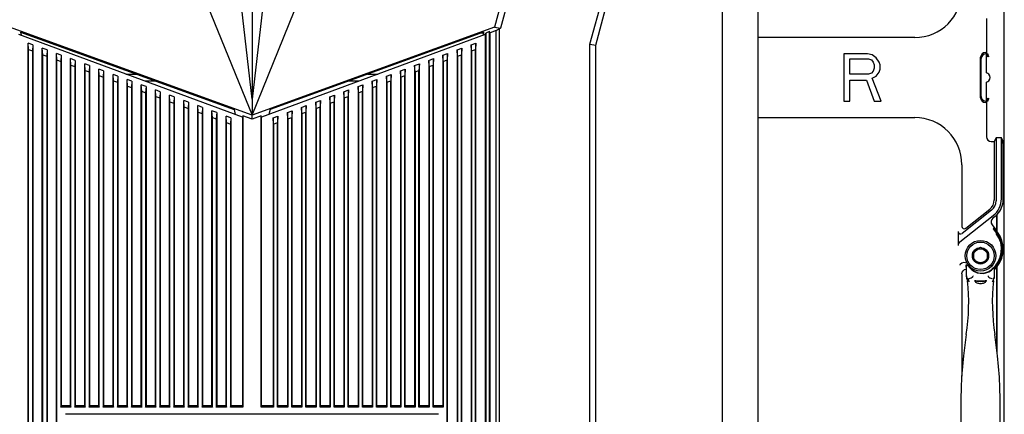
# Model space of a CAD drawing. Units: millimetres. Extents: x -3881 to 1165, y 63 to 4409.
# Drawn here: x 119 to 537, y 2546 to 2713 of the extents above; entities that cross this region are included whole.
import ezdxf

# ---------------------------------------------------------------- set-up
doc = ezdxf.new("R2010")
doc.units = ezdxf.units.MM
for name, color, linetype in [('04B0263_DXF_CONTINUOUS_LINE', 7, 'Continuous'), ('640-960BJ_IDDXF_CONTINUOUS_LINE', 7, 'Continuous'), ('640-960BJ_X_DXF_CONTINUOUS_LINE', 7, 'Continuous'), ('BASHOU_960_DXF_CONTINUOUS_LINE', 7, 'Continuous')]:
    doc.layers.add(name, color=color, linetype=linetype)

msp = doc.modelspace()

# ---------------------------------------------------------------- linework, layer by layer
at = {"layer": '04B0263_DXF_CONTINUOUS_LINE', "color": 7, "linetype": 'Continuous'}
for p, q in [((526.81, 2616.42), (523.81, 2614.69)), ((529.81, 2614.69), (526.81, 2616.42)), ((523.81, 2614.69), (523.81, 2611.23)), ((529.81, 2611.23), (529.81, 2614.69)), ((523.81, 2611.23), (526.81, 2609.5)), ((526.81, 2609.5), (529.81, 2611.23))]:
    msp.add_line(p, q, dxfattribs=at)
for radius in [6.5, 5.83, 3.46, 3]:
    msp.add_circle((526.81, 2612.96), radius, dxfattribs=at)
at = {"layer": '640-960BJ_IDDXF_CONTINUOUS_LINE', "color": 7, "linetype": 'Continuous'}
for p, q in [((536.91, 2048.56), (536.91, 3008.56)), ((529.36, 2713.65), (529.36, 2699.17)), ((120.22, 2707.56), (119.61, 2707.56)), ((315.1, 2707.56), (315.71, 2707.56)), ((498.92, 2705.56), (432.3, 2705.56)), ((468.81, 2698.56), (468.81, 2678.56)), ((478.81, 2698.56), (468.81, 2698.56)), ((471.31, 2690.05), (471.31, 2696.43)), ((471.31, 2696.43), (479.23, 2696.43)), ((480.9, 2698.13), (478.81, 2698.56)), ((479.23, 2696.43), (480.48, 2696.01)), ((480.48, 2696.01), (481.31, 2695.15)), ((482.56, 2696.86), (480.9, 2698.13)), ((483.81, 2695.15), (482.56, 2696.86)), ((526.86, 2679.95), (526.86, 2697.17)), ((527.14, 2680.51), (527.14, 2696.61)), ((528.86, 2699.17), (529.36, 2699.17)), ((529.14, 2698.61), (529.41, 2698.61)), ((529.36, 2699.17), (529.81, 2698.28)), ((529.41, 2690.5), (529.41, 2698.61)), ((529.41, 2698.08), (529.91, 2698.08)), ((529.96, 2697.97), (529.46, 2697.97)), ((529.46, 2697.97), (529.77, 2697.35)), ((529.96, 2697.97), (530.29, 2697.32)), ((481.31, 2691.33), (480.48, 2690.47)), ((481.31, 2695.15), (481.73, 2693.88)), ((481.73, 2692.6), (481.31, 2691.33)), ((481.73, 2693.88), (481.73, 2692.6)), ((484.23, 2693.88), (483.81, 2695.15)), ((483.81, 2690.9), (484.23, 2692.18)), ((484.23, 2692.18), (484.23, 2693.88)), ((164.06, 2690.06), (168.48, 2690.06)), ((176.75, 2687.06), (172.19, 2687.06)), ((263.13, 2687.06), (258.56, 2687.06)), ((266.84, 2690.06), (271.25, 2690.06)), ((479.23, 2690.05), (471.31, 2690.05)), ((471.31, 2687.5), (478.4, 2687.5)), ((471.31, 2678.56), (471.31, 2687.5)), ((478.4, 2687.5), (481.73, 2678.56)), ((480.48, 2690.47), (479.23, 2690.05)), ((480.9, 2688.35), (482.56, 2689.2)), ((484.65, 2678.56), (480.9, 2688.35)), ((482.56, 2689.2), (483.81, 2690.9)), ((529.41, 2679.14), (529.41, 2686.62)), ((468.81, 2678.56), (471.31, 2678.56)), ((481.73, 2678.56), (484.65, 2678.56)), ((529.41, 2678.51), (529.14, 2678.51)), ((529.81, 2678.84), (529.36, 2677.95)), ((529.91, 2679.04), (529.41, 2679.04)), ((529.41, 2678.51), (529.41, 2679.04)), ((529.77, 2679.77), (529.46, 2679.14)), ((529.46, 2679.14), (529.96, 2679.14)), ((530.29, 2679.8), (529.96, 2679.14)), ((529.36, 2677.95), (528.86, 2677.95)), ((529.36, 2677.95), (529.36, 2663.47)), ((432.3, 2671.56), (498.92, 2671.56)), ((533.41, 2663.04), (532.63, 2661.47)), ((533.41, 2663.04), (533.41, 2636.23)), ((535.66, 2663.04), (533.41, 2663.04)), ((535.66, 2637.13), (535.66, 2663.04)), ((536.31, 2661.74), (535.66, 2663.04)), ((531.36, 2661.47), (532.63, 2661.47)), ((532.63, 2661.47), (532.63, 2636.61)), ((536.41, 2636.76), (536.41, 2655.74)), ((518.91, 2651.57), (518.91, 2625.44)), ((520.53, 2624.66), (530.72, 2632.69)), ((518.1, 2618.92), (532.23, 2630.06)), ((531.51, 2632.31), (518.96, 2622.42)), ((533.02, 2629.68), (532.06, 2628.92)), ((533.74, 2623.46), (533.74, 2630.31)), ((533.91, 2623.12), (533.91, 2630.54)), ((531.7, 2626.14), (533.74, 2623.46)), ((532.44, 2624.64), (532.13, 2624.42)), ((532.13, 2624.42), (533.57, 2622.52)), ((532.44, 2624.64), (533.87, 2622.75)), ((517.34, 2623.2), (517.34, 2617.35)), ((533.91, 2623.12), (534.07, 2622.9)), ((520.79, 2608.11), (520.79, 2609.1)), ((522.18, 2607.93), (521.76, 2608.45)), ((533.74, 2572.57), (533.74, 2608.11)), ((533.91, 2571.15), (533.91, 2608.43)), ((518.91, 2605.34), (518.91, 2561.87)), ((531.58, 2607), (531.47, 2606.91))]:
    msp.add_line(p, q, dxfattribs=at)
msp.add_lwpolyline([(533.02, 2629.68), (533.26, 2629.87), (533.49, 2630.08), (533.74, 2630.31)], dxfattribs=at)
for centre, radius, start, end in [((528.91, 2688.56), 2, 45.0756, 75.5225), ((528.91, 2688.56), 2, 284.4775, 314.9244), ((528.91, 2688.56), 2, 316.2045, 42.8653), ((524.67, 2615.77), 11.05, 308.2574, 37.185), ((524.67, 2615.77), 11.17, 308.2424, 37.1549), ((524.67, 2615.77), 11.56, 315.6127, 37.1555), ((524.67, 2615.77), 11.8, 321.5626, 37.1728), ((527.34, 2612.15), 6.67, 219.2435, 308.2237), ((527.34, 2612.15), 6.54, 219.2165, 308.2376), ((524.67, 2615.77), 11.87, 313.3383, 319.811)]:
    msp.add_arc(centre, radius, start, end, dxfattribs=at)
for centre, major_axis, ratio, start_param, end_param in [((498.9, 2725.57), (14.16, -14.16), 0.998783, 5.498396, 7.067974), ((528.86, 2697.16), (-0.89, 1.79), 0.999239, 5.819964, 7.390151), ((529.14, 2696.61), (-0.89, 1.79), 0.999239, 5.819964, 7.390151), ((529.93, 2696.06), (0, 2.5), 0.017455, 5.585129, 6.911429), ((528.86, 2679.95), (0.89, 1.79), 0.999239, 2.034627, 3.604814), ((529.14, 2680.51), (0.89, 1.79), 0.999239, 2.034627, 3.604814), ((529.93, 2681.06), (0, 2.5), 0.017455, 2.513349, 3.839649), ((498.9, 2651.55), (14.16, 14.16), 0.998783, 5.498396, 7.067974), ((531.36, 2663.47), (-0.89, -1.79), 0.999239, 5.176219, 6.746407), ((536.31, 2655.74), (0, 6), 0.017455, 4.712389, 6.248279), ((526.66, 2637.13), (-8.1, 3.93), 0.999812, 2.690034, 3.593151), ((527.41, 2636.76), (-8.1, 3.93), 0.999812, 9.112586, 9.876336), ((527.63, 2636.62), (4.5, -2.18), 0.999812, 5.831627, 6.734744), ((528.41, 2636.23), (4.5, -2.18), 0.999812, 5.831627, 6.734744), ((533.3, 2627.35), (1.96, 0.4), 0.99925, 8.321509, 9.872992), ((519.91, 2625.44), (0.576, 0.82), 0.998158, 2.183662, 4.420616), ((518.34, 2623.2), (0.576, 0.82), 0.998158, 8.466848, 10.703801), ((519.34, 2617.35), (-1.98, -0.3), 0.999377, 5.229557, 6.132646), ((520.21, 2607.18), (-0.67, 1.89), 0.994632, 5.056404, 5.646717)]:
    msp.add_ellipse(centre, major_axis=major_axis, ratio=ratio, start_param=start_param, end_param=end_param, dxfattribs=at)
msp.add_open_spline([(521.13, 2609.85), (520.23, 2610.16), (518.73, 2610.17), (518.03, 2609.13), (518.02, 2608.94)], degree=3, knots=[0, 0, 0, 0, 0.833531, 1, 1, 1, 1], dxfattribs=at)
msp.add_open_spline([(518.91, 2605.34), (518.91, 2606.22), (519.84, 2607.22), (520.72, 2607.28)], degree=3, dxfattribs=at)
at = {"layer": '640-960BJ_X_DXF_CONTINUOUS_LINE', "color": 7, "linetype": 'Continuous'}
for p, q in [((378.17, 2914.89), (323.13, 2709.5)), ((374.09, 2909.63), (320.57, 2709.88)), ((127.03, 2896.35), (217.66, 2672.56)), ((217.65, 2672.55), (308.29, 2896.35)), ((217.65, 2679.39), (194.61, 2880.41)), ((240.71, 2880.41), (217.66, 2679.38)), ((217.66, 2873.44), (217.66, 2679.36)), ((360.99, 2702.67), (373.05, 2746.35)), ((417.25, 2307.65), (417.25, 2749.47)), ((432.3, 2748.7), (432.3, 2308.42)), ((363.5, 2702.34), (373.81, 2740.84)), ((217.66, 2672.56), (114.75, 2709.88)), ((119.45, 2707.84), (210.03, 2674.99)), ((119.45, 2707.84), (119.61, 2706.47)), ((320.57, 2709.88), (217.66, 2672.56)), ((315.87, 2707.84), (225.28, 2674.99)), ((315.87, 2707.84), (315.71, 2706.47)), ((318.5, 2708.07), (316.82, 2707.45)), ((318.5, 2335.9), (318.5, 2708.07)), ((318.66, 2707.56), (318.5, 2708.07)), ((321.25, 2708.52), (318.66, 2707.56)), ((320.57, 2709.88), (323.13, 2709.5)), ((321.25, 2708.52), (322.53, 2709.28)), ((321.25, 2338.01), (321.25, 2708.52)), ((323.13, 2709.5), (322.53, 2709.28)), ((322.53, 2709.28), (322.53, 2338.14)), ((213.65, 2671.75), (118.66, 2706.82)), ((316.66, 2706.82), (221.66, 2671.75)), ((316.66, 2706.82), (316.82, 2707.45)), ((316.66, 2706.82), (316.66, 2335.95)), ((316.82, 2707.45), (316.82, 2335.14)), ((318.66, 2336.85), (318.66, 2707.56)), ((122.66, 2334.16), (122.66, 2703.21)), ((122.82, 2700.47), (122.66, 2703.21)), ((124.66, 2702.48), (122.66, 2703.21)), ((122.82, 2333.21), (122.82, 2700.47)), ((122.82, 2700.47), (124.5, 2699.85)), ((124.66, 2702.48), (124.5, 2699.85)), ((124.5, 2699.85), (124.5, 2332.45)), ((124.66, 2702.48), (124.66, 2333.26)), ((128.66, 2331.46), (128.66, 2701)), ((128.82, 2698.26), (128.66, 2701)), ((130.66, 2700.26), (128.66, 2701)), ((130.66, 2700.26), (130.5, 2697.64)), ((130.66, 2700.26), (130.66, 2330.57)), ((304.66, 2700.26), (306.66, 2701)), ((304.66, 2700.26), (304.66, 2330.57)), ((304.82, 2697.64), (304.66, 2700.26)), ((306.66, 2701), (306.5, 2698.26)), ((306.66, 2331.46), (306.66, 2701)), ((310.66, 2702.48), (312.66, 2703.21)), ((310.66, 2702.48), (310.66, 2333.26)), ((310.82, 2699.85), (310.66, 2702.48)), ((310.82, 2699.85), (312.5, 2700.47)), ((310.82, 2699.85), (310.82, 2332.45)), ((312.66, 2703.21), (312.5, 2700.47)), ((312.5, 2333.21), (312.5, 2700.47)), ((312.66, 2334.16), (312.66, 2703.21)), ((360.99, 2354.45), (360.99, 2702.67)), ((360.99, 2702.67), (363.5, 2702.34)), ((363.5, 2354.78), (363.5, 2702.34)), ((128.82, 2330.51), (128.82, 2698.26)), ((128.82, 2698.26), (130.5, 2697.64)), ((130.5, 2697.64), (130.5, 2329.76)), ((134.66, 2328.77), (134.66, 2698.78)), ((134.82, 2696.04), (134.66, 2698.78)), ((136.66, 2698.05), (134.66, 2698.78)), ((134.82, 2327.82), (134.82, 2696.04)), ((134.82, 2696.04), (136.5, 2695.42)), ((136.66, 2698.05), (136.5, 2695.42)), ((136.5, 2695.42), (136.5, 2548.71)), ((136.66, 2698.05), (136.66, 2549.24)), ((140.66, 2549.24), (140.66, 2696.57)), ((140.82, 2693.83), (140.66, 2696.57)), ((142.66, 2695.83), (140.66, 2696.57)), ((142.66, 2695.83), (142.5, 2693.2)), ((142.66, 2695.83), (142.66, 2549.24)), ((292.66, 2695.83), (294.66, 2696.57)), ((292.66, 2695.83), (292.66, 2549.24)), ((292.82, 2693.2), (292.66, 2695.83)), ((294.66, 2696.57), (294.5, 2693.83)), ((294.66, 2549.24), (294.66, 2696.57)), ((298.66, 2698.05), (300.66, 2698.78)), ((298.66, 2698.05), (298.66, 2549.24)), ((298.82, 2695.42), (298.66, 2698.05)), ((298.82, 2695.42), (300.5, 2696.04)), ((298.82, 2695.42), (298.82, 2548.71)), ((300.66, 2698.78), (300.5, 2696.04)), ((300.5, 2327.82), (300.5, 2696.04)), ((300.66, 2328.77), (300.66, 2698.78)), ((304.82, 2697.64), (306.5, 2698.26)), ((304.82, 2697.64), (304.82, 2329.76)), ((306.5, 2330.51), (306.5, 2698.26)), ((140.82, 2548.71), (140.82, 2693.83)), ((140.82, 2693.83), (142.5, 2693.2)), ((142.5, 2693.2), (142.5, 2548.71)), ((146.66, 2549.24), (146.66, 2694.35)), ((148.66, 2693.61), (146.66, 2694.35)), ((146.82, 2691.61), (146.66, 2694.35)), ((146.82, 2548.71), (146.82, 2691.61)), ((146.82, 2691.61), (148.5, 2690.99)), ((148.66, 2693.61), (148.5, 2690.99)), ((148.66, 2693.61), (148.66, 2549.24)), ((152.66, 2549.24), (152.66, 2692.14)), ((152.82, 2689.4), (152.66, 2692.14)), ((154.66, 2691.4), (152.66, 2692.14)), ((154.66, 2691.4), (154.5, 2688.77)), ((154.66, 2691.4), (154.66, 2549.24)), ((280.66, 2691.4), (282.66, 2692.14)), ((280.66, 2691.4), (280.66, 2549.24)), ((280.82, 2688.77), (280.66, 2691.4)), ((282.66, 2692.14), (282.5, 2689.4)), ((282.66, 2549.24), (282.66, 2692.14)), ((286.66, 2693.61), (288.66, 2694.35)), ((286.66, 2693.61), (286.66, 2549.24)), ((286.82, 2690.99), (286.66, 2693.61)), ((286.82, 2690.99), (288.5, 2691.61)), ((288.66, 2694.35), (288.5, 2691.61)), ((288.5, 2548.71), (288.5, 2691.61)), ((288.66, 2549.24), (288.66, 2694.35)), ((292.82, 2693.2), (294.5, 2693.83)), ((292.82, 2693.2), (292.82, 2548.71)), ((294.5, 2548.71), (294.5, 2693.83)), ((148.5, 2690.99), (148.5, 2548.71)), ((152.82, 2548.71), (152.82, 2689.4)), ((152.82, 2689.4), (154.5, 2688.77)), ((154.5, 2688.77), (154.5, 2548.71)), ((158.66, 2549.24), (158.66, 2689.92)), ((158.82, 2687.18), (158.66, 2689.92)), ((160.66, 2689.18), (158.66, 2689.92)), ((158.82, 2548.71), (158.82, 2687.18)), ((158.82, 2687.18), (160.5, 2686.56)), ((160.66, 2689.18), (160.5, 2686.56)), ((160.66, 2689.18), (160.66, 2549.24)), ((164.66, 2549.24), (164.66, 2687.71)), ((166.66, 2686.97), (164.66, 2687.71)), ((164.82, 2684.97), (164.66, 2687.71)), ((166.66, 2686.97), (166.5, 2684.34)), ((166.66, 2686.97), (166.66, 2549.24)), ((268.66, 2686.97), (270.66, 2687.71)), ((268.66, 2686.97), (268.66, 2549.24)), ((268.82, 2684.34), (268.66, 2686.97)), ((270.66, 2687.71), (270.5, 2684.97)), ((270.66, 2549.24), (270.66, 2687.71)), ((274.66, 2689.18), (276.66, 2689.92)), ((274.66, 2689.18), (274.66, 2549.24)), ((274.82, 2686.56), (274.66, 2689.18)), ((274.82, 2686.56), (276.5, 2687.18)), ((276.66, 2689.92), (276.5, 2687.18)), ((276.5, 2548.71), (276.5, 2687.18)), ((276.66, 2549.24), (276.66, 2689.92)), ((280.82, 2688.77), (282.5, 2689.4)), ((280.82, 2688.77), (280.82, 2548.71)), ((282.5, 2548.71), (282.5, 2689.4)), ((286.82, 2690.99), (286.82, 2548.71)), ((160.5, 2686.56), (160.5, 2548.71)), ((164.82, 2548.71), (164.82, 2684.97)), ((164.82, 2684.97), (166.5, 2684.34)), ((166.5, 2684.34), (166.5, 2548.71)), ((170.66, 2549.24), (170.66, 2685.49)), ((170.82, 2682.75), (170.66, 2685.49)), ((172.66, 2684.75), (170.66, 2685.49)), ((170.82, 2548.71), (170.82, 2682.75)), ((170.82, 2682.75), (172.5, 2682.13)), ((172.66, 2684.75), (172.5, 2682.13)), ((172.66, 2684.75), (172.66, 2549.24)), ((176.66, 2549.24), (176.66, 2683.28)), ((178.66, 2682.54), (176.66, 2683.28)), ((176.82, 2680.54), (176.66, 2683.28)), ((256.66, 2682.54), (258.66, 2683.28)), ((258.66, 2683.28), (258.5, 2680.54)), ((258.66, 2549.24), (258.66, 2683.28)), ((262.66, 2684.75), (264.66, 2685.49)), ((262.66, 2684.75), (262.66, 2549.24)), ((262.82, 2682.13), (262.66, 2684.75)), ((262.82, 2682.13), (264.5, 2682.75)), ((264.66, 2685.49), (264.5, 2682.75)), ((264.5, 2548.71), (264.5, 2682.75)), ((264.66, 2549.24), (264.66, 2685.49)), ((268.82, 2684.34), (270.5, 2684.97)), ((268.82, 2684.34), (268.82, 2548.71)), ((270.5, 2548.71), (270.5, 2684.97)), ((274.82, 2686.56), (274.82, 2548.71)), ((172.5, 2682.13), (172.5, 2548.71)), ((176.82, 2548.71), (176.82, 2680.54)), ((176.82, 2680.54), (178.5, 2679.91)), ((178.66, 2682.54), (178.5, 2679.91)), ((178.5, 2679.91), (178.5, 2548.71)), ((178.66, 2682.54), (178.66, 2549.24)), ((182.66, 2549.24), (182.66, 2681.06)), ((184.66, 2680.32), (182.66, 2681.06)), ((182.82, 2678.32), (182.66, 2681.06)), ((184.66, 2680.32), (184.5, 2677.7)), ((184.66, 2680.32), (184.66, 2549.24)), ((188.66, 2549.24), (188.66, 2678.85)), ((190.66, 2678.11), (188.66, 2678.85)), ((188.82, 2676.11), (188.66, 2678.85)), ((217.66, 2679.38), (217.65, 2672.55)), ((244.66, 2678.11), (246.66, 2678.85)), ((246.66, 2678.85), (246.5, 2676.11)), ((246.66, 2549.24), (246.66, 2678.85)), ((250.66, 2680.32), (252.66, 2681.06)), ((250.66, 2680.32), (250.66, 2549.24)), ((250.82, 2677.7), (250.66, 2680.32)), ((252.66, 2681.06), (252.5, 2678.32)), ((252.66, 2549.24), (252.66, 2681.06)), ((256.66, 2682.54), (256.66, 2549.24)), ((256.82, 2679.91), (256.66, 2682.54)), ((256.82, 2679.91), (258.5, 2680.54)), ((256.82, 2679.91), (256.82, 2548.71)), ((258.5, 2548.71), (258.5, 2680.54)), ((262.82, 2682.13), (262.82, 2548.71)), ((182.82, 2548.71), (182.82, 2678.32)), ((182.82, 2678.32), (184.5, 2677.7)), ((184.5, 2677.7), (184.5, 2548.71)), ((188.82, 2548.71), (188.82, 2676.11)), ((188.82, 2676.11), (190.5, 2675.48)), ((190.66, 2678.11), (190.5, 2675.48)), ((190.5, 2675.48), (190.5, 2548.71)), ((190.66, 2678.11), (190.66, 2549.24)), ((194.66, 2549.24), (194.66, 2676.63)), ((196.66, 2675.89), (194.66, 2676.63)), ((194.82, 2673.89), (194.66, 2676.63)), ((196.66, 2675.89), (196.5, 2673.27)), ((196.66, 2675.89), (196.66, 2549.24)), ((200.66, 2549.24), (200.66, 2674.42)), ((200.82, 2671.67), (200.66, 2674.42)), ((202.66, 2673.68), (200.66, 2674.42)), ((210.03, 2674.99), (210.56, 2672.89)), ((225.28, 2674.99), (224.75, 2672.89)), ((232.66, 2673.68), (234.66, 2674.42)), ((234.66, 2674.42), (234.5, 2671.67)), ((234.66, 2549.24), (234.66, 2674.42)), ((238.66, 2675.89), (240.66, 2676.63)), ((238.66, 2675.89), (238.66, 2549.24)), ((238.82, 2673.27), (238.66, 2675.89)), ((240.66, 2676.63), (240.5, 2673.89)), ((240.66, 2549.24), (240.66, 2676.63)), ((244.66, 2678.11), (244.66, 2549.24)), ((244.82, 2675.48), (244.66, 2678.11)), ((244.82, 2675.48), (246.5, 2676.11)), ((244.82, 2675.48), (244.82, 2548.71)), ((246.5, 2548.71), (246.5, 2676.11)), ((250.82, 2677.7), (252.5, 2678.32)), ((250.82, 2677.7), (250.82, 2548.71)), ((252.5, 2548.71), (252.5, 2678.32)), ((194.82, 2548.71), (194.82, 2673.89)), ((194.82, 2673.89), (196.5, 2673.27)), ((196.5, 2673.27), (196.5, 2548.71)), ((200.82, 2548.71), (200.82, 2671.67)), ((200.82, 2671.67), (202.5, 2671.05)), ((202.66, 2673.68), (202.5, 2671.05)), ((202.5, 2671.05), (202.5, 2548.71)), ((202.66, 2673.68), (202.66, 2549.24)), ((206.66, 2549.24), (206.66, 2672.2)), ((208.66, 2671.46), (206.66, 2672.2)), ((206.82, 2669.46), (206.66, 2672.2)), ((208.66, 2671.46), (208.5, 2668.84)), ((208.66, 2671.46), (208.66, 2549.24)), ((213.81, 2672.26), (213.65, 2671.75)), ((213.65, 2671.75), (213.65, 2549.24)), ((213.81, 2672.26), (213.81, 2548.71)), ((217.66, 2670.84), (213.81, 2672.26)), ((217.66, 2670.84), (217.66, 2672.56)), ((221.5, 2672.26), (217.66, 2670.84)), ((221.5, 2548.71), (221.5, 2672.26)), ((221.66, 2671.75), (221.5, 2672.26)), ((221.66, 2549.24), (221.66, 2671.75)), ((226.66, 2671.46), (228.66, 2672.2)), ((226.66, 2671.46), (226.66, 2549.24)), ((226.82, 2668.84), (226.66, 2671.46)), ((228.66, 2672.2), (228.5, 2669.46)), ((228.66, 2549.24), (228.66, 2672.2)), ((232.66, 2673.68), (232.66, 2549.24)), ((232.82, 2671.05), (232.66, 2673.68)), ((232.82, 2671.05), (234.5, 2671.67)), ((232.82, 2671.05), (232.82, 2548.71)), ((234.5, 2548.71), (234.5, 2671.67)), ((238.82, 2673.27), (240.5, 2673.89)), ((238.82, 2673.27), (238.82, 2548.71)), ((240.5, 2548.71), (240.5, 2673.89)), ((206.82, 2548.71), (206.82, 2669.46)), ((206.82, 2669.46), (208.5, 2668.84)), ((208.5, 2668.84), (208.5, 2548.71)), ((226.82, 2668.84), (228.5, 2669.46)), ((226.82, 2668.84), (226.82, 2548.71)), ((228.5, 2548.71), (228.5, 2669.46)), ((136.5, 2548.71), (136.66, 2549.24)), ((140.66, 2549.24), (136.66, 2549.24)), ((140.66, 2549.24), (140.82, 2548.71)), ((142.5, 2548.71), (142.66, 2549.24)), ((146.66, 2549.24), (142.66, 2549.24)), ((146.66, 2549.24), (146.82, 2548.71)), ((148.5, 2548.71), (148.66, 2549.24)), ((152.66, 2549.24), (148.66, 2549.24)), ((152.66, 2549.24), (152.82, 2548.71)), ((154.5, 2548.71), (154.66, 2549.24)), ((158.66, 2549.24), (154.66, 2549.24)), ((158.66, 2549.24), (158.82, 2548.71)), ((160.5, 2548.71), (160.66, 2549.24)), ((164.66, 2549.24), (160.66, 2549.24)), ((164.66, 2549.24), (164.82, 2548.71)), ((166.5, 2548.71), (166.66, 2549.24)), ((170.66, 2549.24), (166.66, 2549.24)), ((170.66, 2549.24), (170.82, 2548.71)), ((172.5, 2548.71), (172.66, 2549.24)), ((176.66, 2549.24), (172.66, 2549.24)), ((176.66, 2549.24), (176.82, 2548.71)), ((178.5, 2548.71), (178.66, 2549.24)), ((182.66, 2549.24), (178.66, 2549.24)), ((182.66, 2549.24), (182.82, 2548.71)), ((184.5, 2548.71), (184.66, 2549.24)), ((188.66, 2549.24), (184.66, 2549.24)), ((188.66, 2549.24), (188.82, 2548.71)), ((190.5, 2548.71), (190.66, 2549.24)), ((194.66, 2549.24), (190.66, 2549.24)), ((194.66, 2549.24), (194.82, 2548.71)), ((196.5, 2548.71), (196.66, 2549.24)), ((200.66, 2549.24), (196.66, 2549.24)), ((200.66, 2549.24), (200.82, 2548.71)), ((202.5, 2548.71), (202.66, 2549.24)), ((206.66, 2549.24), (202.66, 2549.24)), ((206.66, 2549.24), (206.82, 2548.71)), ((208.5, 2548.71), (208.66, 2549.24)), ((213.65, 2549.24), (208.66, 2549.24)), ((213.65, 2549.24), (213.81, 2548.71)), ((221.5, 2548.71), (221.66, 2549.24)), ((226.66, 2549.24), (221.66, 2549.24)), ((226.66, 2549.24), (226.82, 2548.71)), ((228.5, 2548.71), (228.66, 2549.24)), ((232.66, 2549.24), (228.66, 2549.24)), ((232.66, 2549.24), (232.82, 2548.71)), ((234.5, 2548.71), (234.66, 2549.24)), ((238.66, 2549.24), (234.66, 2549.24)), ((238.66, 2549.24), (238.82, 2548.71)), ((240.5, 2548.71), (240.66, 2549.24)), ((244.66, 2549.24), (240.66, 2549.24)), ((244.66, 2549.24), (244.82, 2548.71)), ((246.5, 2548.71), (246.66, 2549.24)), ((250.66, 2549.24), (246.66, 2549.24)), ((250.66, 2549.24), (250.82, 2548.71)), ((252.5, 2548.71), (252.66, 2549.24)), ((256.66, 2549.24), (252.66, 2549.24)), ((256.66, 2549.24), (256.82, 2548.71)), ((258.5, 2548.71), (258.66, 2549.24)), ((262.66, 2549.24), (258.66, 2549.24)), ((262.66, 2549.24), (262.82, 2548.71)), ((264.5, 2548.71), (264.66, 2549.24)), ((268.66, 2549.24), (264.66, 2549.24)), ((268.66, 2549.24), (268.82, 2548.71)), ((270.5, 2548.71), (270.66, 2549.24)), ((274.66, 2549.24), (270.66, 2549.24)), ((274.66, 2549.24), (274.82, 2548.71)), ((276.5, 2548.71), (276.66, 2549.24)), ((280.66, 2549.24), (276.66, 2549.24)), ((280.66, 2549.24), (280.82, 2548.71)), ((282.5, 2548.71), (282.66, 2549.24)), ((286.66, 2549.24), (282.66, 2549.24)), ((286.66, 2549.24), (286.82, 2548.71)), ((288.5, 2548.71), (288.66, 2549.24)), ((292.66, 2549.24), (288.66, 2549.24)), ((292.66, 2549.24), (292.82, 2548.71)), ((294.5, 2548.71), (294.66, 2549.24)), ((298.66, 2549.24), (294.66, 2549.24)), ((298.66, 2549.24), (298.82, 2548.71)), ((140.82, 2548.71), (136.5, 2548.71)), ((296.78, 2545.71), (138.53, 2545.71)), ((146.82, 2548.71), (142.5, 2548.71)), ((152.82, 2548.71), (148.5, 2548.71)), ((158.82, 2548.71), (154.5, 2548.71)), ((164.82, 2548.71), (160.5, 2548.71)), ((170.82, 2548.71), (166.5, 2548.71)), ((176.82, 2548.71), (172.5, 2548.71)), ((182.82, 2548.71), (178.5, 2548.71)), ((188.82, 2548.71), (184.5, 2548.71)), ((194.82, 2548.71), (190.5, 2548.71)), ((200.82, 2548.71), (196.5, 2548.71)), ((206.82, 2548.71), (202.5, 2548.71)), ((213.81, 2548.71), (208.5, 2548.71)), ((226.82, 2548.71), (221.5, 2548.71)), ((232.82, 2548.71), (228.5, 2548.71)), ((238.82, 2548.71), (234.5, 2548.71)), ((244.82, 2548.71), (240.5, 2548.71)), ((250.82, 2548.71), (246.5, 2548.71)), ((256.82, 2548.71), (252.5, 2548.71)), ((262.82, 2548.71), (258.5, 2548.71)), ((268.82, 2548.71), (264.5, 2548.71)), ((274.82, 2548.71), (270.5, 2548.71)), ((280.82, 2548.71), (276.5, 2548.71)), ((286.82, 2548.71), (282.5, 2548.71)), ((292.82, 2548.71), (288.5, 2548.71)), ((298.82, 2548.71), (294.5, 2548.71))]:
    msp.add_line(p, q, dxfattribs=at)
at = {"layer": 'BASHOU_960_DXF_CONTINUOUS_LINE', "color": 7, "linetype": 'Continuous'}
for p, q in [((520.81, 2604.05), (520.81, 2609.1)), ((532.81, 2604.05), (532.81, 2608.32)), ((521, 2603.74), (520.9, 2603.96)), ((520.99, 2603.31), (521.04, 2603.24)), ((521.15, 2603.51), (521, 2603.74)), ((521.18, 2603.48), (521.15, 2603.51)), ((521.17, 2603.29), (521.19, 2603.29)), ((521.36, 2603.3), (521.36, 2603.29)), ((521.41, 2603.25), (521.37, 2603.29)), ((521.39, 2603.28), (521.38, 2603.29)), ((521.43, 2603.23), (521.39, 2603.28)), ((532.47, 2603.51), (532.35, 2603.38)), ((532.39, 2603.37), (532.4, 2603.38)), ((532.4, 2603.38), (532.41, 2603.38)), ((532.41, 2603.39), (532.42, 2603.39)), ((532.41, 2603.38), (532.41, 2603.39)), ((532.42, 2603.39), (532.43, 2603.39)), ((532.43, 2603.4), (532.44, 2603.4)), ((532.43, 2603.39), (532.43, 2603.4)), ((532.43, 2603.4), (532.43, 2603.4)), ((532.44, 2603.4), (532.45, 2603.41)), ((532.44, 2603.4), (532.44, 2603.4)), ((532.45, 2603.41), (532.46, 2603.42)), ((532.45, 2603.41), (532.45, 2603.41)), ((532.45, 2603.41), (532.45, 2603.41)), ((532.59, 2603.68), (532.47, 2603.51)), ((532.49, 2603.22), (532.56, 2603.3)), ((532.56, 2603.3), (532.64, 2603.37)), ((521.05, 2603.24), (521.04, 2603.24)), ((521.04, 2603.24), (521.04, 2603.24)), ((521.04, 2603.24), (521.04, 2603.24)), ((521.05, 2603.24), (521.11, 2603.15)), ((521.05, 2603.24), (521.05, 2603.24)), ((521.06, 2603.24), (521.05, 2603.24)), ((521.05, 2603.24), (521.05, 2603.24)), ((521.05, 2603.24), (521.05, 2603.24)), ((521.06, 2603.26), (521.07, 2603.26)), ((521.06, 2603.23), (521.06, 2603.24)), ((521.07, 2603.24), (521.06, 2603.24)), ((521.06, 2603.23), (521.22, 2602.9)), ((521.06, 2603.23), (521.2, 2602.98)), ((521.14, 2603.09), (521.06, 2603.23)), ((521.06, 2603.23), (521.13, 2603.11)), ((521.11, 2603.14), (521.06, 2603.23)), ((521.08, 2603.2), (521.06, 2603.23)), ((521.07, 2603.21), (521.06, 2603.23)), ((521.12, 2603.14), (521.07, 2603.25)), ((521.07, 2603.25), (521.07, 2603.24)), ((521.07, 2603.24), (521.07, 2603.25)), ((521.08, 2603.24), (521.07, 2603.24)), ((521.08, 2603.19), (521.07, 2603.21)), ((521.1, 2603.16), (521.08, 2603.19)), ((521.11, 2603.15), (521.11, 2603.14)), ((521.11, 2603.14), (521.12, 2603.13)), ((521.13, 2603.13), (521.12, 2603.15)), ((521.18, 2603.04), (521.12, 2603.14)), ((521.12, 2603.13), (521.13, 2603.11)), ((521.13, 2603.13), (521.13, 2603.13)), ((521.14, 2603.1), (521.13, 2603.12)), ((521.31, 2602.65), (521.14, 2603.09)), ((521.19, 2602.98), (521.16, 2603.04)), ((521.17, 2603.04), (521.18, 2603.04)), ((521.22, 2602.92), (521.19, 2602.98)), ((521.2, 2602.98), (521.31, 2602.65)), ((521.22, 2602.9), (521.22, 2602.92)), ((521.22, 2602.9), (521.31, 2602.62)), ((521.29, 2602.72), (521.27, 2602.75)), ((521.31, 2602.62), (521.29, 2602.72)), ((521.31, 2602.62), (521.31, 2602.62)), ((521.31, 2602.62), (521.35, 2602.36)), ((521.35, 2602.36), (521.35, 2602.36)), ((521.49, 2603.17), (521.48, 2603.19)), ((521.49, 2603.17), (521.54, 2603.12)), ((521.53, 2603.13), (521.54, 2603.11)), ((521.54, 2603.11), (521.54, 2603.12)), ((524.35, 2602.24), (524.89, 2602.36)), ((524.89, 2602.36), (528.73, 2602.36)), ((528.73, 2602.36), (528.92, 2602.32)), ((528.92, 2602.32), (529.1, 2602.28)), ((529.1, 2602.28), (529.27, 2602.24))]:
    msp.add_line(p, q, dxfattribs=at)
for points in [[(520.81, 2604.05), (520.82, 2603.93), (520.83, 2603.8), (520.86, 2603.67), (520.89, 2603.54), (520.94, 2603.42), (520.99, 2603.31)], [(521.36, 2603.29), (521.37, 2603.29), (521.38, 2603.28), (521.39, 2603.27), (521.4, 2603.26), (521.41, 2603.25), (521.42, 2603.24), (521.43, 2603.23), (521.44, 2603.22), (521.45, 2603.21), (521.46, 2603.2), (521.47, 2603.2), (521.48, 2603.19)], [(532.37, 2603.36), (532.37, 2603.36), (532.39, 2603.37)], [(532.46, 2603.41), (532.45, 2603.41), (532.45, 2603.41), (532.45, 2603.41), (532.45, 2603.41), (532.44, 2603.4), (532.44, 2603.4), (532.44, 2603.4), (532.44, 2603.4), (532.43, 2603.4), (532.43, 2603.4), (532.43, 2603.4), (532.43, 2603.39), (532.42, 2603.39), (532.42, 2603.39), (532.42, 2603.39), (532.41, 2603.39), (532.41, 2603.39), (532.41, 2603.39), (532.41, 2603.39), (532.4, 2603.38)], [(532.46, 2603.42), (532.46, 2603.41), (532.46, 2603.41), (532.46, 2603.41)], [(532.58, 2603.38), (532.6, 2603.37), (532.61, 2603.37), (532.62, 2603.37), (532.63, 2603.37), (532.64, 2603.37), (532.64, 2603.37)], [(532.64, 2603.37), (532.65, 2603.39), (532.67, 2603.42), (532.68, 2603.45), (532.7, 2603.49), (532.71, 2603.52), (532.72, 2603.56), (532.74, 2603.6), (532.75, 2603.64), (532.76, 2603.68), (532.77, 2603.72), (532.78, 2603.76), (532.78, 2603.8), (532.79, 2603.85), (532.8, 2603.88), (532.8, 2603.9), (532.8, 2603.91), (532.8, 2603.93), (532.81, 2603.95), (532.81, 2603.97), (532.81, 2604), (532.81, 2604.02), (532.81, 2604.04), (532.81, 2604.05)], [(521.16, 2603.04), (521.16, 2603.05), (521.15, 2603.07), (521.14, 2603.09), (521.12, 2603.12), (521.11, 2603.14), (521.1, 2603.16)], [(521.27, 2602.75), (521.27, 2602.77), (521.27, 2602.78), (521.26, 2602.8), (521.25, 2602.82), (521.25, 2602.84), (521.24, 2602.86), (521.23, 2602.88), (521.22, 2602.9)], [(521.48, 2603.18), (521.47, 2603.2), (521.46, 2603.21), (521.44, 2603.22), (521.43, 2603.23), (521.42, 2603.24), (521.41, 2603.25)], [(521.61, 2603.03), (521.58, 2603.07), (521.55, 2603.11), (521.51, 2603.15), (521.47, 2603.19), (521.43, 2603.23)], [(521.5, 2603.16), (521.49, 2603.17), (521.49, 2603.18)], [(521.53, 2603.13), (521.52, 2603.14), (521.51, 2603.15)], [(521.69, 2602.91), (521.67, 2602.95), (521.64, 2602.99), (521.61, 2603.03)], [(532.28, 2602.38), (532.27, 2602.42), (532.26, 2602.48), (532.25, 2602.53), (532.25, 2602.59), (532.25, 2602.66), (532.26, 2602.74), (532.28, 2602.84), (532.32, 2602.94), (532.37, 2603.04), (532.43, 2603.14), (532.49, 2603.22)]]:
    msp.add_lwpolyline(points, dxfattribs=at)
for centre, radius, start, end in [((522.31, 2604.46), 1.5, 180, 237.9566), ((521.33, 2603.21), 0.0879, 63.1875, 64.6349), ((520.55, 2602.25), 1.32, 50.0522, 51.457), ((531.31, 2604.46), 1.5, 302.0439, 0), ((431.2, 2593.33), 90.6, 351.2498, 5.7185), ((521.05, 2603.33), 0.0974, 279.5644, 281.3162), ((521.05, 2603.32), 0.0793, 281.3202, 283.107), ((520.55, 2602.25), 1.33, 48.7699, 50.0522), ((520.54, 2602.24), 1.34, 44.2875, 48.763), ((520.53, 2602.22), 1.36, 41.8709, 44.2906), ((520.5, 2602.2), 1.4, 36.0579, 41.8549), ((525.06, 2610.54), 8.13, 264.8876, 267.3921), ((525.13, 2611.82), 9.41, 267.3335, 268.4681), ((528.66, 2602.41), 0.0901, 324.2536, 327.0857), ((528.5, 2611.82), 9.41, 271.5318, 272.6665), ((528.57, 2610.54), 8.13, 272.6079, 275.1124), ((622.42, 2593.33), 90.6, 174.267, 188.7502), ((719.48, 2548.96), 201.08, 171.2498, 192.0076), ((334.14, 2548.96), 201.08, 347.9924, 8.7502)]:
    msp.add_arc(centre, radius, start, end, dxfattribs=at)
for points, knots in [([(521.09, 2603.26), (521.1, 2603.26), (521.11, 2603.27), (521.11, 2603.27), (521.12, 2603.27)], [0, 0, 0, 0, 0.507176, 1, 1, 1, 1]), ([(521.12, 2603.27), (521.13, 2603.28), (521.14, 2603.28), (521.16, 2603.29), (521.17, 2603.29)], [0, 0, 0, 0, 0.493704, 1, 1, 1, 1]), ([(521.19, 2603.29), (521.2, 2603.3), (521.21, 2603.3), (521.22, 2603.3), (521.22, 2603.3)], [0, 0, 0, 0, 0.492145, 1, 1, 1, 1]), ([(521.22, 2603.3), (521.24, 2603.31), (521.27, 2603.32), (521.31, 2603.31), (521.32, 2603.31)], [0, 0, 0, 0, 0.520498, 1, 1, 1, 1]), ([(521.32, 2603.31), (521.33, 2603.31), (521.34, 2603.3), (521.35, 2603.3), (521.36, 2603.3)], [0, 0, 0, 0, 0.475409, 1, 1, 1, 1]), ([(521.36, 2603.31), (521.35, 2603.31), (521.35, 2603.31), (521.34, 2603.31), (521.34, 2603.31)], [0, 0, 0, 0, 0.521353, 1, 1, 1, 1]), ([(521.37, 2603.29), (521.37, 2603.29), (521.37, 2603.29), (521.38, 2603.29), (521.38, 2603.29)], [0, 0, 0, 0, 0.501643, 1, 1, 1, 1]), ([(522.01, 2603.27), (522.28, 2603.36), (522.68, 2603.5), (523.17, 2603.73), (523.44, 2603.92), (523.66, 2604.14), (523.64, 2604.37), (523.57, 2604.46)], [0, 0, 0, 0, 0.397392, 0.584287, 0.741382, 0.846458, 1, 1, 1, 1]), ([(530.05, 2604.46), (529.99, 2604.37), (529.96, 2604.14), (530.18, 2603.92), (530.45, 2603.74), (530.94, 2603.5), (531.34, 2603.36), (531.62, 2603.27)], [0, 0, 0, 0, 0.153555, 0.257822, 0.414175, 0.60162, 1, 1, 1, 1]), ([(532.25, 2603.29), (532.24, 2603.28), (532.33, 2603.34), (532.33, 2603.34), (532.37, 2603.36)], [0, 0, 0, 0, 0.134289, 1, 1, 1, 1]), ([(532.26, 2603.3), (532.26, 2603.3), (532.25, 2603.29), (532.25, 2603.29), (532.25, 2603.29)], [0, 0, 0, 0, 0.696435, 1, 1, 1, 1]), ([(532.37, 2603.36), (532.38, 2603.36), (532.39, 2603.37), (532.4, 2603.38), (532.4, 2603.38)], [0, 0, 0, 0, 0.555015, 1, 1, 1, 1]), ([(532.4, 2603.38), (532.41, 2603.38), (532.41, 2603.39), (532.41, 2603.39), (532.41, 2603.39)], [0, 0, 0, 0, 0.449097, 1, 1, 1, 1]), ([(532.41, 2603.39), (532.42, 2603.39), (532.48, 2603.39), (532.53, 2603.38), (532.58, 2603.38)], [0, 0, 0, 0, 0.14877, 1, 1, 1, 1]), ([(521.05, 2603.25), (521.05, 2603.25), (521.06, 2603.25), (521.06, 2603.26), (521.06, 2603.26)], [0, 0, 0, 0, 0.478887, 1, 1, 1, 1]), ([(521.05, 2603.24), (521.05, 2603.24), (521.05, 2603.25), (521.05, 2603.25), (521.05, 2603.25)], [0, 0, 0, 0, 0.449579, 1, 1, 1, 1]), ([(521.07, 2603.26), (521.07, 2603.26), (521.08, 2603.26), (521.09, 2603.26), (521.09, 2603.26)], [0, 0, 0, 0, 0.500331, 1, 1, 1, 1]), ([(521.93, 2601.91), (521.85, 2601.98), (521.74, 2602.11), (521.5, 2602.21), (521.43, 2602.26), (521.35, 2602.38), (521.35, 2602.36)], [0, 0, 0, 0, 0.433675, 0.707419, 0.924496, 1, 1, 1, 1]), ([(521.93, 2601.91), (521.93, 2602.01), (521.93, 2602.4), (521.8, 2602.79), (521.63, 2603.02)], [0, 0, 0, 0, 0.262982, 1, 1, 1, 1]), ([(524.35, 2602.24), (524.47, 2601.87), (525.38, 2601.29), (526.28, 2601.24), (526.81, 2601.24)], [0, 0, 0, 0, 0.426027, 1, 1, 1, 1]), ([(524.87, 2602.41), (524.87, 2602.4), (524.87, 2602.38), (524.88, 2602.36), (524.89, 2602.36)], [0, 0, 0, 0, 0.53254, 1, 1, 1, 1]), ([(525.17, 2602.23), (525.36, 2602.18), (525.91, 2602.13), (526.81, 2602.09), (527.72, 2602.13), (528.27, 2602.19), (528.47, 2602.24)], [0, 0, 0, 0, 0.178608, 0.497752, 0.819747, 1, 1, 1, 1]), ([(526.81, 2601.24), (527.11, 2601.24), (527.65, 2601.28), (528.53, 2601.47), (529.16, 2601.87), (529.27, 2602.24)], [0, 0, 0, 0, 0.319124, 0.582625, 1, 1, 1, 1]), ([(528.74, 2602.36), (528.74, 2602.37), (528.75, 2602.38), (528.75, 2602.4), (528.75, 2602.41)], [0, 0, 0, 0, 0.490816, 1, 1, 1, 1]), ([(532.28, 2602.38), (532.27, 2602.39), (532.22, 2602.34), (532.16, 2602.3), (531.95, 2602.13), (531.79, 2602.01), (531.7, 2601.91)], [0, 0, 0, 0, 0.045823, 0.162311, 0.44476, 1, 1, 1, 1])]:
    msp.add_open_spline(points, degree=3, knots=knots, dxfattribs=at)
for points in [[(524.33, 2602.44), (524.33, 2602.37), (524.33, 2602.31), (524.35, 2602.24)], [(524.89, 2602.36), (524.91, 2602.33), (524.95, 2602.32), (524.98, 2602.3)], [(524.98, 2602.3), (525.04, 2602.28), (525.1, 2602.25), (525.17, 2602.23)], [(528.47, 2602.24), (528.56, 2602.27), (528.68, 2602.28), (528.73, 2602.36)], [(529.27, 2602.24), (529.29, 2602.31), (529.29, 2602.37), (529.29, 2602.44)]]:
    msp.add_open_spline(points, degree=3, dxfattribs=at)

doc.saveas('drawing.dxf')
